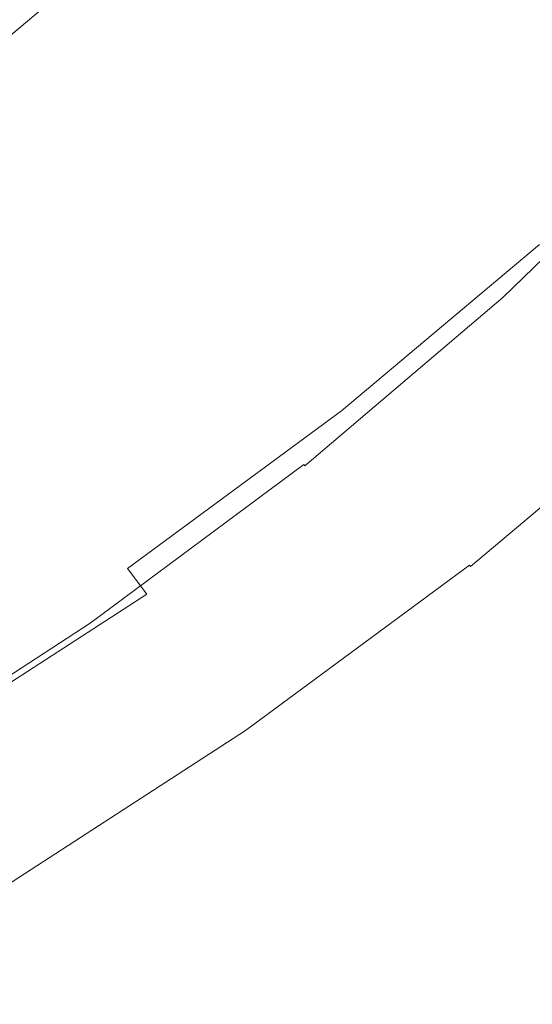
# Model space of a CAD drawing. Extents: x -230 to 230, y -159 to 161.
# Drawn here: x 152 to 175, y -125 to -80 of the extents above; entities that cross this region are included whole.
import ezdxf

# ---------------------------------------------------------------- set-up
doc = ezdxf.new("R2010")
doc.units = 0
doc.header["$LTSCALE"] = 500
doc.header["$MEASUREMENT"] = 0
doc.layers.add('BESCO_CERAMIKA', color=7, linetype='Continuous')

msp = doc.modelspace()

# ---------------------------------------------------------------- linework, layer by layer
at = {"layer": 'BESCO_CERAMIKA', "lineweight": 0}
for points, invisible_edges in [([(14.123, -147.634, 678.811), (-192.843, 64.905, 678.811), (178.922, 81.652, 678.811), (14.123, -147.634, 678.811)], 15), ([(14.123, -147.634, 678.811), (178.922, 81.652, 678.811), (192.843, -64.905, 678.811), (14.123, -147.634, 678.811)], 15), ([(14.123, -147.634, 678.811), (192.843, -64.905, 678.811), (119.81, -122.707, 678.811), (14.123, -147.634, 678.811)], 15), ([(119.81, -122.707, 678.811), (192.843, -64.905, 678.811), (161.915, -97.05, 678.811), (119.81, -122.707, 678.811)], 15), ([(161.915, -97.05, 678.811), (192.843, -64.905, 678.811), (178.922, -81.651, 678.811), (161.915, -97.05, 678.811)], 15), ([(163.125, -80.436, 732.935), (170.709, -73.168, 732.928), (169.118, -71.83, 727.961), (161.635, -78.999, 727.971)], 15), ([(147.417, -79.081, 715.265), (149.744, -81.677, 718.975), (157.667, -75.047, 718.961), (155.164, -72.603, 715.252)], 13), ([(164.292, -81.532, 737.89), (171.955, -74.187, 737.886), (170.709, -73.168, 732.928), (163.125, -80.436, 732.935)], 13), ([(172.9, -74.931, 742.748), (171.955, -74.187, 737.886), (164.292, -81.532, 737.89), (165.18, -82.333, 742.75)], 15), ([(157.667, -75.047, 718.961), (149.744, -81.677, 718.975), (151.742, -83.97, 723.247), (159.818, -77.207, 723.234)], 15), ([(173.591, -75.445, 747.426), (172.9, -74.931, 742.748), (165.18, -82.333, 742.75), (165.829, -82.887, 747.426)], 14), ([(166.321, -83.277, 751.981), (174.112, -75.807, 751.981), (173.591, -75.445, 747.426), (165.829, -82.887, 747.426)], 15), ([(166.734, -83.585, 756.475), (174.549, -76.091, 756.475), (174.112, -75.807, 751.981), (166.321, -83.277, 751.981)], 13), ([(174.945, -76.339, 760.962), (174.549, -76.091, 756.475), (166.734, -83.585, 756.475), (167.109, -83.853, 760.962)], 14), ([(175.344, -76.588, 765.497), (174.945, -76.339, 760.962), (167.109, -83.853, 760.962), (167.487, -84.123, 765.497)], 14), ([(167.87, -84.396, 770.129), (175.749, -76.839, 770.129), (175.344, -76.588, 765.497), (167.487, -84.123, 765.497)], 15), ([(168.261, -84.673, 774.906), (176.162, -77.095, 774.906), (175.749, -76.839, 770.129), (167.87, -84.396, 770.129)], 13), ([(159.818, -77.207, 723.234), (151.742, -83.97, 723.247), (153.43, -85.873, 727.981), (161.635, -78.999, 727.971)], 15), ([(176.582, -77.353, 779.803), (176.162, -77.095, 774.906), (168.261, -84.673, 774.906), (168.659, -84.953, 779.803)], 14), ([(177.007, -77.615, 784.797), (176.582, -77.353, 779.803), (168.659, -84.953, 779.803), (169.062, -85.237, 784.797)], 15), ([(169.466, -85.521, 789.791), (177.434, -77.877, 789.791), (177.007, -77.615, 784.797), (169.062, -85.237, 784.797)], 13), ([(169.865, -85.803, 794.688), (177.855, -78.136, 794.688), (177.434, -77.877, 789.791), (169.466, -85.521, 789.791)], 15), ([(178.27, -78.394, 799.465), (177.855, -78.136, 794.688), (169.865, -85.803, 794.688), (170.258, -86.082, 799.465)], 14), ([(178.678, -78.648, 804.096), (178.27, -78.394, 799.465), (170.258, -86.082, 799.465), (170.644, -86.358, 804.096)], 15), ([(171.025, -86.631, 808.632), (179.081, -78.901, 808.632), (178.678, -78.648, 804.096), (170.644, -86.358, 804.096)], 13), ([(153.43, -85.873, 727.981), (154.815, -87.4, 732.942), (163.125, -80.436, 732.935), (161.635, -78.999, 727.971)], 15), ([(171.405, -86.904, 813.119), (179.482, -79.153, 813.119), (179.081, -78.901, 808.632), (171.025, -86.631, 808.632)], 15), ([(179.882, -79.404, 817.582), (179.482, -79.153, 813.119), (171.405, -86.904, 813.119), (171.783, -87.177, 817.582)], 14), ([(180.282, -79.656, 822.045), (179.882, -79.404, 817.582), (171.783, -87.177, 817.582), (172.162, -87.45, 822.045)], 15), ([(172.541, -87.723, 826.508), (180.683, -79.908, 826.508), (180.282, -79.656, 822.045), (172.162, -87.45, 822.045)], 15), ([(172.921, -87.997, 830.971), (181.084, -80.161, 830.971), (180.683, -79.908, 826.508), (172.541, -87.723, 826.508)], 13), ([(181.525, -80.455, 835.295), (181.084, -80.161, 830.971), (172.921, -87.997, 830.971), (173.338, -88.315, 835.295)], 14), ([(154.815, -87.4, 732.942), (155.902, -88.564, 737.894), (164.292, -81.532, 737.89), (163.125, -80.436, 732.935)], 15), ([(182.046, -80.829, 839.339), (181.525, -80.455, 835.295), (173.338, -88.315, 835.295), (173.829, -88.719, 839.339)], 14), ([(174.468, -89.296, 842.826), (182.727, -81.365, 842.826), (182.046, -80.829, 839.339), (173.829, -88.719, 839.339)], 15), ([(164.292, -81.532, 737.89), (155.902, -88.564, 737.894), (156.729, -89.416, 742.752), (165.18, -82.333, 742.75)], 15), ([(175.328, -90.133, 845.476), (183.646, -82.144, 845.476), (182.727, -81.365, 842.826), (174.468, -89.296, 842.826)], 15), ([(149.744, -81.677, 718.975), (141.13, -88, 718.988), (142.971, -90.411, 723.26), (151.742, -83.97, 723.247)], 14), ([(161.915, -97.05, 678.811), (178.922, -81.651, 678.811), (170.787, -89.537, 678.811), (161.915, -97.05, 678.811)], 15), ([(170.787, -89.537, 678.811), (178.922, -81.651, 678.811), (179.052, -81.769, 678.892), (170.909, -89.663, 678.891)], 15), ([(179.052, -81.769, 678.892), (179.226, -81.928, 678.951), (171.072, -89.834, 678.951), (170.909, -89.663, 678.891)], 15), ([(179.226, -81.928, 678.951), (179.46, -82.142, 678.993), (171.29, -90.064, 678.993), (171.072, -89.834, 678.951)], 15), ([(165.18, -82.333, 742.75), (156.729, -89.416, 742.752), (157.336, -90.007, 747.427), (165.829, -82.887, 747.426)], 15), ([(171.29, -90.064, 678.993), (179.46, -82.142, 678.993), (179.742, -82.401, 679.02), (171.553, -90.341, 679.02)], 15), ([(171.553, -90.341, 679.02), (179.742, -82.401, 679.02), (180.059, -82.693, 679.036), (171.849, -90.655, 679.036)], 15), ([(157.336, -90.007, 747.427), (157.797, -90.424, 751.981), (166.321, -83.277, 751.981), (165.829, -82.887, 747.426)], 15), ([(180.059, -82.693, 679.036), (180.373, -82.982, 679.046), (172.143, -90.965, 679.046), (171.849, -90.655, 679.036)], 15), ([(157.797, -90.424, 751.981), (158.185, -90.753, 756.475), (166.734, -83.585, 756.475), (166.321, -83.277, 751.981)], 15), ([(180.373, -82.982, 679.046), (180.646, -83.233, 679.055), (172.397, -91.234, 679.055), (172.143, -90.965, 679.046)], 15), ([(172.397, -91.234, 679.055), (180.646, -83.233, 679.055), (180.867, -83.437, 679.066), (172.603, -91.453, 679.066)], 15), ([(166.734, -83.585, 756.475), (158.185, -90.753, 756.475), (158.537, -91.041, 760.962), (167.109, -83.853, 760.962)], 15), ([(172.603, -91.453, 679.066), (180.867, -83.437, 679.066), (181.028, -83.584, 679.083), (172.753, -91.612, 679.083)], 15), ([(181.028, -83.584, 679.083), (181.147, -83.695, 679.105), (172.865, -91.73, 679.105), (172.753, -91.612, 679.083)], 15), ([(181.147, -83.695, 679.105), (181.246, -83.785, 679.135), (172.957, -91.827, 679.135), (172.865, -91.73, 679.105)], 15), ([(172.957, -91.827, 679.135), (181.246, -83.785, 679.135), (181.333, -83.865, 679.173), (173.038, -91.913, 679.173)], 15), ([(151.742, -83.97, 723.247), (142.971, -90.411, 723.26), (144.529, -92.413, 727.991), (153.43, -85.873, 727.981)], 15), ([(167.109, -83.853, 760.962), (158.537, -91.041, 760.962), (158.892, -91.33, 765.497), (167.487, -84.123, 765.497)], 15), ([(158.892, -91.33, 765.497), (159.253, -91.622, 770.129), (167.87, -84.396, 770.129), (167.487, -84.123, 765.497)], 15), ([(173.038, -91.913, 679.173), (181.333, -83.865, 679.173), (181.418, -83.944, 679.218), (173.117, -91.997, 679.218)], 15), ([(181.418, -83.944, 679.218), (181.5, -84.02, 679.272), (173.195, -92.079, 679.272), (173.117, -91.997, 679.218)], 15), ([(181.5, -84.02, 679.272), (181.581, -84.094, 679.333), (173.27, -92.159, 679.333), (173.195, -92.079, 679.272)], 15), ([(173.27, -92.159, 679.333), (181.581, -84.094, 679.333), (181.658, -84.165, 679.401), (173.342, -92.236, 679.401)], 15), ([(173.342, -92.236, 679.401), (181.658, -84.165, 679.401), (181.733, -84.234, 679.476), (173.412, -92.309, 679.476)], 15), ([(181.733, -84.234, 679.476), (181.804, -84.299, 679.559), (173.478, -92.38, 679.559), (173.412, -92.309, 679.476)], 15), ([(159.253, -91.622, 770.129), (159.621, -91.919, 774.906), (168.261, -84.673, 774.906), (167.87, -84.396, 770.129)], 15), ([(168.261, -84.673, 774.906), (159.621, -91.919, 774.906), (159.995, -92.219, 779.803), (168.659, -84.953, 779.803)], 15), ([(181.804, -84.299, 679.559), (181.871, -84.361, 679.647), (173.541, -92.446, 679.647), (173.478, -92.38, 679.559)], 15), ([(173.541, -92.446, 679.647), (181.871, -84.361, 679.647), (181.934, -84.42, 679.742), (173.6, -92.509, 679.742)], 15), ([(173.6, -92.509, 679.742), (181.934, -84.42, 679.742), (181.993, -84.474, 679.843), (173.655, -92.567, 679.843)], 11), ([(181.993, -84.474, 679.843), (182.048, -84.524, 679.948), (173.706, -92.621, 679.948), (173.655, -92.567, 679.843)], 15), ([(182.048, -84.524, 679.948), (182.098, -84.57, 680.059), (173.753, -92.67, 680.059), (173.706, -92.621, 679.948)], 14), ([(173.753, -92.67, 680.059), (182.098, -84.57, 680.059), (182.142, -84.612, 680.174), (173.795, -92.715, 680.174)], 15), ([(173.795, -92.715, 680.174), (182.142, -84.612, 680.174), (182.182, -84.648, 680.293), (173.832, -92.754, 680.293)], 13), ([(182.182, -84.648, 680.293), (182.217, -84.68, 680.416), (173.864, -92.788, 680.416), (173.832, -92.754, 680.293)], 15), ([(182.217, -84.68, 680.416), (182.246, -84.707, 680.541), (173.891, -92.817, 680.542), (173.864, -92.788, 680.416)], 15), ([(173.891, -92.817, 680.542), (182.246, -84.707, 680.541), (182.336, -84.759, 681.976), (173.976, -92.874, 681.976)], 13), ([(168.659, -84.953, 779.803), (159.995, -92.219, 779.803), (160.374, -92.523, 784.797), (169.062, -85.237, 784.797)], 15), ([(173.976, -92.874, 681.976), (182.336, -84.759, 681.976), (182.552, -84.868, 686.025), (174.181, -92.992, 686.025)], 15), ([(182.552, -84.868, 686.025), (183.028, -85.095, 693.296), (174.633, -93.239, 693.296), (174.181, -92.992, 686.025)], 15), ([(183.028, -85.095, 693.296), (183.896, -85.501, 710.411), (175.455, -93.681, 710.411), (174.633, -93.239, 693.296)], 14), ([(160.374, -92.523, 784.797), (160.754, -92.828, 789.791), (169.466, -85.521, 789.791), (169.062, -85.237, 784.797)], 15), ([(160.754, -92.828, 789.791), (161.129, -93.13, 794.688), (169.865, -85.803, 794.688), (169.466, -85.521, 789.791)], 15), ([(144.529, -92.413, 727.991), (145.808, -94.019, 732.949), (154.815, -87.4, 732.942), (153.43, -85.873, 727.981)], 15), ([(169.865, -85.803, 794.688), (161.129, -93.13, 794.688), (161.499, -93.429, 799.465), (170.258, -86.082, 799.465)], 15), ([(170.258, -86.082, 799.465), (161.499, -93.429, 799.465), (161.862, -93.725, 804.096), (170.644, -86.358, 804.096)], 15), ([(161.862, -93.725, 804.096), (162.221, -94.018, 808.632), (171.025, -86.631, 808.632), (170.644, -86.358, 804.096)], 15), ([(162.221, -94.018, 808.632), (162.577, -94.31, 813.119), (171.405, -86.904, 813.119), (171.025, -86.631, 808.632)], 15), ([(171.405, -86.904, 813.119), (162.577, -94.31, 813.119), (162.933, -94.602, 817.582), (171.783, -87.177, 817.582)], 15), ([(145.808, -94.019, 732.949), (146.812, -95.245, 737.898), (155.902, -88.564, 737.894), (154.815, -87.4, 732.942)], 15), ([(171.783, -87.177, 817.582), (162.933, -94.602, 817.582), (163.289, -94.895, 822.045), (172.162, -87.45, 822.045)], 15), ([(163.289, -94.895, 822.045), (163.646, -95.188, 826.508), (172.541, -87.723, 826.508), (172.162, -87.45, 822.045)], 15), ([(163.646, -95.188, 826.508), (164.003, -95.481, 830.971), (172.921, -87.997, 830.971), (172.541, -87.723, 826.508)], 15), ([(172.921, -87.997, 830.971), (164.003, -95.481, 830.971), (164.394, -95.82, 835.295), (173.338, -88.315, 835.295)], 15), ([(173.338, -88.315, 835.295), (164.394, -95.82, 835.295), (164.854, -96.252, 839.339), (173.829, -88.719, 839.339)], 15), ([(155.902, -88.564, 737.894), (146.812, -95.245, 737.898), (147.577, -96.143, 742.754), (156.729, -89.416, 742.752)], 15), ([(164.854, -96.252, 839.339), (165.45, -96.866, 842.826), (174.468, -89.296, 842.826), (173.829, -88.719, 839.339)], 15), ([(156.729, -89.416, 742.752), (147.577, -96.143, 742.754), (148.141, -96.766, 747.428), (157.336, -90.007, 747.427)], 15), ([(162.027, -97.184, 678.891), (161.915, -97.05, 678.811), (170.787, -89.537, 678.811), (170.909, -89.663, 678.891)], 15), ([(171.072, -89.834, 678.951), (162.178, -97.365, 678.951), (162.027, -97.184, 678.891), (170.909, -89.663, 678.891)], 15), ([(165.45, -96.866, 842.826), (166.25, -97.755, 845.476), (175.328, -90.133, 845.476), (174.468, -89.296, 842.826)], 13), ([(148.141, -96.766, 747.428), (148.569, -97.207, 751.981), (157.797, -90.424, 751.981), (157.336, -90.007, 747.427)], 15), ([(171.29, -90.064, 678.993), (162.381, -97.609, 678.993), (162.178, -97.365, 678.951), (171.072, -89.834, 678.951)], 15), ([(162.625, -97.903, 679.02), (162.381, -97.609, 678.993), (171.29, -90.064, 678.993), (171.553, -90.341, 679.02)], 15), ([(175.328, -90.133, 845.476), (166.25, -97.755, 845.476), (167.212, -98.867, 847.289), (176.364, -91.18, 847.289)], 15), ([(148.569, -97.207, 751.981), (148.931, -97.556, 756.475), (158.185, -90.753, 756.475), (157.797, -90.424, 751.981)], 15), ([(162.899, -98.236, 679.036), (162.625, -97.903, 679.02), (171.553, -90.341, 679.02), (171.849, -90.655, 679.036)], 15), ([(158.185, -90.753, 756.475), (148.931, -97.556, 756.475), (149.26, -97.861, 760.962), (158.537, -91.041, 760.962)], 15), ([(158.537, -91.041, 760.962), (149.26, -97.861, 760.962), (149.591, -98.168, 765.497), (158.892, -91.33, 765.497)], 15), ([(172.143, -90.965, 679.046), (163.171, -98.565, 679.046), (162.899, -98.236, 679.036), (171.849, -90.655, 679.036)], 15), ([(172.397, -91.234, 679.055), (163.407, -98.85, 679.055), (163.171, -98.565, 679.046), (172.143, -90.965, 679.046)], 15), ([(149.591, -98.168, 765.497), (149.928, -98.478, 770.129), (159.253, -91.622, 770.129), (158.892, -91.33, 765.497)], 15), ([(163.598, -99.082, 679.066), (163.407, -98.85, 679.055), (172.397, -91.234, 679.055), (172.603, -91.453, 679.066)], 15), ([(163.737, -99.251, 679.083), (163.598, -99.082, 679.066), (172.603, -91.453, 679.066), (172.753, -91.612, 679.083)], 15), ([(176.364, -91.18, 847.289), (167.212, -98.867, 847.289), (168.292, -100.149, 848.263), (177.53, -92.389, 848.263)], 15), ([(149.928, -98.478, 770.129), (150.271, -98.793, 774.906), (159.621, -91.919, 774.906), (159.253, -91.622, 770.129)], 15), ([(159.621, -91.919, 774.906), (150.271, -98.793, 774.906), (150.621, -99.112, 779.803), (159.995, -92.219, 779.803)], 15), ([(172.865, -91.73, 679.105), (163.841, -99.376, 679.105), (163.737, -99.251, 679.083), (172.753, -91.612, 679.083)], 15), ([(172.957, -91.827, 679.135), (163.926, -99.479, 679.135), (163.841, -99.376, 679.105), (172.865, -91.73, 679.105)], 15), ([(164.001, -99.571, 679.173), (163.926, -99.479, 679.135), (172.957, -91.827, 679.135), (173.038, -91.913, 679.173)], 15), ([(164.075, -99.66, 679.218), (164.001, -99.571, 679.173), (173.038, -91.913, 679.173), (173.117, -91.997, 679.218)], 15), ([(159.995, -92.219, 779.803), (150.621, -99.112, 779.803), (150.975, -99.435, 784.797), (160.374, -92.523, 784.797)], 15), ([(173.195, -92.079, 679.272), (164.147, -99.747, 679.272), (164.075, -99.66, 679.218), (173.117, -91.997, 679.218)], 15), ([(173.27, -92.159, 679.333), (164.216, -99.832, 679.333), (164.147, -99.747, 679.272), (173.195, -92.079, 679.272)], 15), ([(164.284, -99.913, 679.401), (164.216, -99.832, 679.333), (173.27, -92.159, 679.333), (173.342, -92.236, 679.401)], 15), ([(164.348, -99.991, 679.476), (164.284, -99.913, 679.401), (173.342, -92.236, 679.401), (173.412, -92.309, 679.476)], 15), ([(173.478, -92.38, 679.559), (164.41, -100.066, 679.559), (164.348, -99.991, 679.476), (173.412, -92.309, 679.476)], 15), ([(173.541, -92.446, 679.647), (164.468, -100.137, 679.647), (164.41, -100.066, 679.559), (173.478, -92.38, 679.559)], 15), ([(168.292, -100.149, 848.263), (169.338, -101.406, 848.678), (178.658, -93.575, 848.678), (177.53, -92.389, 848.263)], 15), ([(150.975, -99.435, 784.797), (151.33, -99.758, 789.791), (160.754, -92.828, 789.791), (160.374, -92.523, 784.797)], 15), ([(151.33, -99.758, 789.791), (151.68, -100.079, 794.688), (161.129, -93.13, 794.688), (160.754, -92.828, 789.791)], 15), ([(164.523, -100.203, 679.742), (164.468, -100.137, 679.647), (173.541, -92.446, 679.647), (173.6, -92.509, 679.742)], 15), ([(164.574, -100.265, 679.843), (164.523, -100.203, 679.742), (173.6, -92.509, 679.742), (173.655, -92.567, 679.843)], 6), ([(173.706, -92.621, 679.948), (164.621, -100.322, 679.948), (164.574, -100.265, 679.843), (173.655, -92.567, 679.843)], 15), ([(173.753, -92.67, 680.059), (164.664, -100.375, 680.059), (164.621, -100.322, 679.948), (173.706, -92.621, 679.948)], 15), ([(164.703, -100.422, 680.174), (164.664, -100.375, 680.059), (173.753, -92.67, 680.059), (173.795, -92.715, 680.174)], 15), ([(164.738, -100.464, 680.293), (164.703, -100.422, 680.174), (173.795, -92.715, 680.174), (173.832, -92.754, 680.293)], 15), ([(173.864, -92.788, 680.416), (164.768, -100.5, 680.416), (164.738, -100.464, 680.293), (173.832, -92.754, 680.293)], 15), ([(173.891, -92.817, 680.542), (164.793, -100.53, 680.542), (164.768, -100.5, 680.416), (173.864, -92.788, 680.416)], 15), ([(164.872, -100.591, 681.976), (164.793, -100.53, 680.542), (173.891, -92.817, 680.542), (173.976, -92.874, 681.976)], 15), ([(161.129, -93.13, 794.688), (151.68, -100.079, 794.688), (152.026, -100.397, 799.465), (161.499, -93.429, 799.465)], 15), ([(165.065, -100.718, 686.025), (164.872, -100.591, 681.976), (173.976, -92.874, 681.976), (174.181, -92.992, 686.025)], 15), ([(174.633, -93.239, 693.296), (165.49, -100.984, 693.296), (165.065, -100.718, 686.025), (174.181, -92.992, 686.025)], 15), ([(175.455, -93.681, 710.411), (166.266, -101.46, 710.411), (165.49, -100.984, 693.296), (174.633, -93.239, 693.296)], 15), ([(161.499, -93.429, 799.465), (152.026, -100.397, 799.465), (152.365, -100.71, 804.096), (161.862, -93.725, 804.096)], 15), ([(152.365, -100.71, 804.096), (152.699, -101.021, 808.632), (162.221, -94.018, 808.632), (161.862, -93.725, 804.096)], 15), ([(167.332, -102.111, 734.058), (166.266, -101.46, 710.411), (175.455, -93.681, 710.411), (176.587, -94.285, 734.058)], 15), ([(169.338, -101.406, 848.678), (170.196, -102.445, 848.811), (179.584, -94.554, 848.811), (178.658, -93.575, 848.678)], 15), ([(152.699, -101.021, 808.632), (153.032, -101.332, 813.119), (162.577, -94.31, 813.119), (162.221, -94.018, 808.632)], 15), ([(162.577, -94.31, 813.119), (153.032, -101.332, 813.119), (153.364, -101.642, 817.582), (162.933, -94.602, 817.582)], 15), ([(162.933, -94.602, 817.582), (153.364, -101.642, 817.582), (153.697, -101.952, 822.045), (163.289, -94.895, 822.045)], 15), ([(168.632, -102.902, 762.931), (167.332, -102.111, 734.058), (176.587, -94.285, 734.058), (177.967, -95.019, 762.931)], 15), ([(179.584, -94.554, 848.811), (170.196, -102.445, 848.811), (170.831, -103.217, 848.8), (180.27, -95.282, 848.8)], 15), ([(153.697, -101.952, 822.045), (154.029, -102.263, 826.508), (163.646, -95.188, 826.508), (163.289, -94.895, 822.045)], 15), ([(179.343, -95.75, 791.803), (169.929, -103.689, 791.803), (168.632, -102.902, 762.931), (177.967, -95.019, 762.931)], 15), ([(154.029, -102.263, 826.508), (154.363, -102.574, 830.971), (164.003, -95.481, 830.971), (163.646, -95.188, 826.508)], 15), ([(164.003, -95.481, 830.971), (154.363, -102.574, 830.971), (154.727, -102.934, 835.295), (164.394, -95.82, 835.295)], 15), ([(180.27, -95.282, 848.8), (170.831, -103.217, 848.8), (171.21, -103.678, 848.783), (180.679, -95.717, 848.783)], 15), ([(164.394, -95.82, 835.295), (154.727, -102.934, 835.295), (155.154, -103.389, 839.339), (164.854, -96.252, 839.339)], 15), ([(180.467, -96.344, 815.451), (170.989, -104.329, 815.451), (169.929, -103.689, 791.803), (179.343, -95.75, 791.803)], 15), ([(171.21, -103.678, 848.783), (171.417, -103.931, 848.761), (180.903, -95.956, 848.761), (180.679, -95.717, 848.783)], 15), ([(171.417, -103.931, 848.761), (171.538, -104.079, 848.731), (181.033, -96.095, 848.731), (180.903, -95.956, 848.761)], 15), ([(155.154, -103.389, 839.339), (155.706, -104.037, 842.826), (165.45, -96.866, 842.826), (164.854, -96.252, 839.339)], 15), ([(171.751, -104.787, 832.565), (170.989, -104.329, 815.451), (180.467, -96.344, 815.451), (181.276, -96.769, 832.565)], 15), ([(181.033, -96.095, 848.731), (171.538, -104.079, 848.731), (171.614, -104.173, 848.693), (181.116, -96.183, 848.693)], 15), ([(181.116, -96.183, 848.693), (171.614, -104.173, 848.693), (171.689, -104.264, 848.648), (181.196, -96.27, 848.648)], 15), ([(171.689, -104.264, 848.648), (171.761, -104.353, 848.594), (181.273, -96.354, 848.594), (181.196, -96.27, 848.648)], 15), ([(171.761, -104.353, 848.594), (171.83, -104.439, 848.533), (181.348, -96.435, 848.533), (181.273, -96.354, 848.594)], 15), ([(181.348, -96.435, 848.533), (171.83, -104.439, 848.533), (171.896, -104.522, 848.465), (181.42, -96.513, 848.465)], 15), ([(155.706, -104.037, 842.826), (156.445, -104.973, 845.476), (166.25, -97.755, 845.476), (165.45, -96.866, 842.826)], 13), ([(172.156, -105.025, 841.841), (171.751, -104.787, 832.565), (181.276, -96.769, 832.565), (181.706, -96.99, 841.841)], 15), ([(181.42, -96.513, 848.465), (171.896, -104.522, 848.465), (171.959, -104.601, 848.39), (181.488, -96.588, 848.39)], 15), ([(171.959, -104.601, 848.39), (172.019, -104.677, 848.307), (181.553, -96.659, 848.307), (181.488, -96.588, 848.39)], 15), ([(172.019, -104.677, 848.307), (172.075, -104.748, 848.219), (181.613, -96.725, 848.219), (181.553, -96.659, 848.307)], 15), ([(181.613, -96.725, 848.219), (172.075, -104.748, 848.219), (172.127, -104.814, 848.124), (181.669, -96.788, 848.124)], 15), ([(181.669, -96.788, 848.124), (172.127, -104.814, 848.124), (172.175, -104.875, 848.023), (181.721, -96.846, 848.023)], 15), ([(172.175, -104.875, 848.023), (172.219, -104.932, 847.917), (181.768, -96.899, 847.917), (181.721, -96.846, 848.023)], 7), ([(172.219, -104.932, 847.917), (172.258, -104.983, 847.807), (181.811, -96.947, 847.807), (181.768, -96.899, 847.917)], 15), ([(119.81, -122.707, 678.811), (161.915, -97.05, 678.811), (142.1, -110.819, 678.811), (119.81, -122.707, 678.811)], 15), ([(142.1, -110.819, 678.811), (161.915, -97.05, 678.811), (152.338, -104.155, 678.811), (142.1, -110.819, 678.811)], 15), ([(152.442, -104.295, 678.891), (152.338, -104.155, 678.811), (161.915, -97.05, 678.811), (162.027, -97.184, 678.891)], 15), ([(162.178, -97.365, 678.951), (152.581, -104.486, 678.951), (152.442, -104.295, 678.891), (162.027, -97.184, 678.891)], 15), ([(162.381, -97.609, 678.993), (152.768, -104.742, 678.993), (152.581, -104.486, 678.951), (162.178, -97.365, 678.951)], 15), ([(181.882, -97.074, 845.89), (172.322, -105.116, 845.89), (172.156, -105.025, 841.841), (181.706, -96.99, 841.841)], 15), ([(181.811, -96.947, 847.807), (172.258, -104.983, 847.807), (172.292, -105.028, 847.692), (181.848, -96.99, 847.692)], 15), ([(181.848, -96.99, 847.692), (172.292, -105.028, 847.692), (172.322, -105.068, 847.573), (181.88, -97.028, 847.573)], 15), ([(172.322, -105.068, 847.573), (172.347, -105.102, 847.45), (181.907, -97.06, 847.45), (181.88, -97.028, 847.573)], 15), ([(181.928, -97.086, 847.325), (172.366, -105.13, 847.325), (172.322, -105.116, 845.89), (181.882, -97.074, 845.89)], 15), ([(172.347, -105.102, 847.45), (172.366, -105.13, 847.325), (181.928, -97.086, 847.325), (181.907, -97.06, 847.45)], 15), ([(152.992, -105.052, 679.02), (152.768, -104.742, 678.993), (162.381, -97.609, 678.993), (162.625, -97.903, 679.02)], 15), ([(166.25, -97.755, 845.476), (156.445, -104.973, 845.476), (157.331, -106.141, 847.289), (167.212, -98.867, 847.289)], 15), ([(153.244, -105.401, 679.036), (152.992, -105.052, 679.02), (162.625, -97.903, 679.02), (162.899, -98.236, 679.036)], 15), ([(163.171, -98.565, 679.046), (153.495, -105.746, 679.046), (153.244, -105.401, 679.036), (162.899, -98.236, 679.036)], 15), ([(163.407, -98.85, 679.055), (153.712, -106.046, 679.055), (153.495, -105.746, 679.046), (163.171, -98.565, 679.046)], 15), ([(153.888, -106.29, 679.066), (153.712, -106.046, 679.055), (163.407, -98.85, 679.055), (163.598, -99.082, 679.066)], 15), ([(154.016, -106.467, 679.083), (153.888, -106.29, 679.066), (163.598, -99.082, 679.066), (163.737, -99.251, 679.083)], 15), ([(167.212, -98.867, 847.289), (157.331, -106.141, 847.289), (158.326, -107.488, 848.263), (168.292, -100.149, 848.263)], 15), ([(163.841, -99.376, 679.105), (154.111, -106.599, 679.105), (154.016, -106.467, 679.083), (163.737, -99.251, 679.083)], 15), ([(163.926, -99.479, 679.135), (154.189, -106.708, 679.135), (154.111, -106.599, 679.105), (163.841, -99.376, 679.105)], 15), ([(154.259, -106.804, 679.173), (154.189, -106.708, 679.135), (163.926, -99.479, 679.135), (164.001, -99.571, 679.173)], 15), ([(154.327, -106.897, 679.218), (154.259, -106.804, 679.173), (164.001, -99.571, 679.173), (164.075, -99.66, 679.218)], 15), ([(141.558, -106.616, 794.688), (151.68, -100.079, 794.688), (151.33, -99.758, 789.791), (141.233, -106.278, 789.791)], 15), ([(164.147, -99.747, 679.272), (154.393, -106.989, 679.272), (154.327, -106.897, 679.218), (164.075, -99.66, 679.218)], 15), ([(164.216, -99.832, 679.333), (154.457, -107.078, 679.333), (154.393, -106.989, 679.272), (164.147, -99.747, 679.272)], 15), ([(154.519, -107.164, 679.401), (154.457, -107.078, 679.333), (164.216, -99.832, 679.333), (164.284, -99.913, 679.401)], 15), ([(154.578, -107.246, 679.476), (154.519, -107.164, 679.401), (164.284, -99.913, 679.401), (164.348, -99.991, 679.476)], 15), ([(164.41, -100.066, 679.559), (154.635, -107.324, 679.559), (154.578, -107.246, 679.476), (164.348, -99.991, 679.476)], 15), ([(164.468, -100.137, 679.647), (154.689, -107.399, 679.647), (154.635, -107.324, 679.559), (164.41, -100.066, 679.559)], 15), ([(152.026, -100.397, 799.465), (151.68, -100.079, 794.688), (141.558, -106.616, 794.688), (141.878, -106.95, 799.465)], 15), ([(152.365, -100.71, 804.096), (152.026, -100.397, 799.465), (141.878, -106.95, 799.465), (142.191, -107.28, 804.096)], 15), ([(154.739, -107.468, 679.742), (154.689, -107.399, 679.647), (164.468, -100.137, 679.647), (164.523, -100.203, 679.742)], 15), ([(154.786, -107.534, 679.843), (154.739, -107.468, 679.742), (164.523, -100.203, 679.742), (164.574, -100.265, 679.843)], 13), ([(164.621, -100.322, 679.948), (154.83, -107.594, 679.948), (154.786, -107.534, 679.843), (164.574, -100.265, 679.843)], 15), ([(164.664, -100.375, 680.059), (154.87, -107.649, 680.059), (154.83, -107.594, 679.948), (164.621, -100.322, 679.948)], 15), ([(154.905, -107.698, 680.174), (154.87, -107.649, 680.059), (164.664, -100.375, 680.059), (164.703, -100.422, 680.174)], 15), ([(154.937, -107.742, 680.293), (154.905, -107.698, 680.174), (164.703, -100.422, 680.174), (164.738, -100.464, 680.293)], 15), ([(164.768, -100.5, 680.416), (154.965, -107.781, 680.416), (154.937, -107.742, 680.293), (164.738, -100.464, 680.293)], 15), ([(164.793, -100.53, 680.542), (154.988, -107.813, 680.542), (154.965, -107.781, 680.416), (164.768, -100.5, 680.416)], 15), ([(158.326, -107.488, 848.263), (159.288, -108.81, 848.678), (169.338, -101.406, 848.678), (168.292, -100.149, 848.263)], 15), ([(142.501, -107.608, 808.632), (152.699, -101.021, 808.632), (152.365, -100.71, 804.096), (142.191, -107.28, 804.096)], 15), ([(155.062, -107.877, 681.976), (154.988, -107.813, 680.542), (164.793, -100.53, 680.542), (164.872, -100.591, 681.976)], 15), ([(155.243, -108.013, 686.025), (155.062, -107.877, 681.976), (164.872, -100.591, 681.976), (165.065, -100.718, 686.025)], 15), ([(165.49, -100.984, 693.296), (155.64, -108.296, 693.296), (155.243, -108.013, 686.025), (165.065, -100.718, 686.025)], 15), ([(142.809, -107.934, 813.119), (153.032, -101.332, 813.119), (152.699, -101.021, 808.632), (142.501, -107.608, 808.632)], 15), ([(153.364, -101.642, 817.582), (153.032, -101.332, 813.119), (142.809, -107.934, 813.119), (143.117, -108.26, 817.582)], 15), ([(166.266, -101.46, 710.411), (156.365, -108.803, 710.411), (155.64, -108.296, 693.296), (165.49, -100.984, 693.296)], 15), ([(159.288, -108.81, 848.678), (160.077, -109.9, 848.811), (170.196, -102.445, 848.811), (169.338, -101.406, 848.678)], 15), ([(153.697, -101.952, 822.045), (153.364, -101.642, 817.582), (143.117, -108.26, 817.582), (143.425, -108.587, 822.045)], 15), ([(157.363, -109.498, 734.058), (156.365, -108.803, 710.411), (166.266, -101.46, 710.411), (167.332, -102.111, 734.058)], 15), ([(143.733, -108.914, 826.508), (154.029, -102.263, 826.508), (153.697, -101.952, 822.045), (143.425, -108.587, 822.045)], 15), ([(144.041, -109.241, 830.971), (154.363, -102.574, 830.971), (154.029, -102.263, 826.508), (143.733, -108.914, 826.508)], 15), ([(158.579, -110.342, 762.931), (157.363, -109.498, 734.058), (167.332, -102.111, 734.058), (168.632, -102.902, 762.931)], 15), ([(154.727, -102.934, 835.295), (154.363, -102.574, 830.971), (144.041, -109.241, 830.971), (144.378, -109.619, 835.295)], 15), ([(170.196, -102.445, 848.811), (160.077, -109.9, 848.811), (160.662, -110.711, 848.8), (170.831, -103.217, 848.8)], 15), ([(155.154, -103.389, 839.339), (154.727, -102.934, 835.295), (144.378, -109.619, 835.295), (144.771, -110.097, 839.339)], 15), ([(169.929, -103.689, 791.803), (159.792, -111.181, 791.803), (158.579, -110.342, 762.931), (168.632, -102.902, 762.931)], 15), ([(170.831, -103.217, 848.8), (160.662, -110.711, 848.8), (161.01, -111.196, 848.783), (171.21, -103.678, 848.783)], 15), ([(145.278, -110.775, 842.826), (155.706, -104.037, 842.826), (155.154, -103.389, 839.339), (144.771, -110.097, 839.339)], 15), ([(161.01, -111.196, 848.783), (161.201, -111.461, 848.761), (171.417, -103.931, 848.761), (171.21, -103.678, 848.783)], 15), ([(145.955, -111.751, 845.476), (156.445, -104.973, 845.476), (155.706, -104.037, 842.826), (145.278, -110.775, 842.826)], 15), ([(170.989, -104.329, 815.451), (160.783, -111.865, 815.451), (159.792, -111.181, 791.803), (169.929, -103.689, 791.803)], 15), ([(161.201, -111.461, 848.761), (161.312, -111.616, 848.731), (171.538, -104.079, 848.731), (171.417, -103.931, 848.761)], 15), ([(171.538, -104.079, 848.731), (161.312, -111.616, 848.731), (161.382, -111.715, 848.693), (171.614, -104.173, 848.693)], 15), ([(142.1, -110.819, 678.811), (152.338, -104.155, 678.811), (152.442, -104.295, 678.891), (142.194, -110.966, 678.891)], 15), ([(152.442, -104.295, 678.891), (152.581, -104.486, 678.951), (142.322, -111.165, 678.951), (142.194, -110.966, 678.891)], 15), ([(152.581, -104.486, 678.951), (152.768, -104.742, 678.993), (142.492, -111.432, 678.993), (142.322, -111.165, 678.951)], 15), ([(161.496, -112.353, 832.565), (160.783, -111.865, 815.451), (170.989, -104.329, 815.451), (171.751, -104.787, 832.565)], 15), ([(171.614, -104.173, 848.693), (161.382, -111.715, 848.693), (161.45, -111.811, 848.648), (171.689, -104.264, 848.648)], 15), ([(161.45, -111.811, 848.648), (161.517, -111.905, 848.594), (171.761, -104.353, 848.594), (171.689, -104.264, 848.648)], 15), ([(161.517, -111.905, 848.594), (161.58, -111.995, 848.533), (171.83, -104.439, 848.533), (171.761, -104.353, 848.594)], 15), ([(171.83, -104.439, 848.533), (161.58, -111.995, 848.533), (161.641, -112.082, 848.465), (171.896, -104.522, 848.465)], 15), ([(171.896, -104.522, 848.465), (161.641, -112.082, 848.465), (161.699, -112.166, 848.39), (171.959, -104.601, 848.39)], 15), ([(142.492, -111.432, 678.993), (152.768, -104.742, 678.993), (152.992, -105.052, 679.02), (142.697, -111.755, 679.02)], 15), ([(157.331, -106.141, 847.289), (156.445, -104.973, 845.476), (145.955, -111.751, 845.476), (146.766, -112.97, 847.289)], 6), ([(161.876, -112.608, 841.841), (161.496, -112.353, 832.565), (171.751, -104.787, 832.565), (172.156, -105.025, 841.841)], 15), ([(161.699, -112.166, 848.39), (161.754, -112.245, 848.307), (172.019, -104.677, 848.307), (171.959, -104.601, 848.39)], 15), ([(161.754, -112.245, 848.307), (161.806, -112.319, 848.219), (172.075, -104.748, 848.219), (172.019, -104.677, 848.307)], 15), ([(172.075, -104.748, 848.219), (161.806, -112.319, 848.219), (161.853, -112.389, 848.124), (172.127, -104.814, 848.124)], 15), ([(172.127, -104.814, 848.124), (161.853, -112.389, 848.124), (161.897, -112.453, 848.023), (172.175, -104.875, 848.023)], 6), ([(172.322, -105.116, 845.89), (162.031, -112.705, 845.89), (161.876, -112.608, 841.841), (172.156, -105.025, 841.841)], 15), ([(161.897, -112.453, 848.023), (161.938, -112.512, 847.917), (172.219, -104.932, 847.917), (172.175, -104.875, 848.023)], 15), ([(161.938, -112.512, 847.917), (161.973, -112.566, 847.807), (172.258, -104.983, 847.807), (172.219, -104.932, 847.917)], 15), ([(172.258, -104.983, 847.807), (161.973, -112.566, 847.807), (162.005, -112.614, 847.692), (172.292, -105.028, 847.692)], 15), ([(172.292, -105.028, 847.692), (162.005, -112.614, 847.692), (162.032, -112.655, 847.573), (172.322, -105.068, 847.573)], 15), ([(142.697, -111.755, 679.02), (152.992, -105.052, 679.02), (153.244, -105.401, 679.036), (142.927, -112.118, 679.036)], 15), ([(153.244, -105.401, 679.036), (153.495, -105.746, 679.046), (143.156, -112.479, 679.046), (142.927, -112.118, 679.036)], 15), ([(172.366, -105.13, 847.325), (162.073, -112.72, 847.325), (162.031, -112.705, 845.89), (172.322, -105.116, 845.89)], 15), ([(162.032, -112.655, 847.573), (162.055, -112.691, 847.45), (172.347, -105.102, 847.45), (172.322, -105.068, 847.573)], 15), ([(162.055, -112.691, 847.45), (162.073, -112.72, 847.325), (172.366, -105.13, 847.325), (172.347, -105.102, 847.45)], 15), ([(153.495, -105.746, 679.046), (153.712, -106.046, 679.055), (143.354, -112.792, 679.055), (143.156, -112.479, 679.046)], 15), ([(143.354, -112.792, 679.055), (153.712, -106.046, 679.055), (153.888, -106.29, 679.066), (143.515, -113.046, 679.066)], 15), ([(143.515, -113.046, 679.066), (153.888, -106.29, 679.066), (154.016, -106.467, 679.083), (143.632, -113.23, 679.083)], 15), ([(158.326, -107.488, 848.263), (157.331, -106.141, 847.289), (146.766, -112.97, 847.289), (147.674, -114.375, 848.263)], 15), ([(154.016, -106.467, 679.083), (154.111, -106.599, 679.105), (143.719, -113.368, 679.105), (143.632, -113.23, 679.083)], 15), ([(154.111, -106.599, 679.105), (154.189, -106.708, 679.135), (143.791, -113.481, 679.135), (143.719, -113.368, 679.105)], 15), ([(143.791, -113.481, 679.135), (154.189, -106.708, 679.135), (154.259, -106.804, 679.173), (143.854, -113.581, 679.173)], 15), ([(143.854, -113.581, 679.173), (154.259, -106.804, 679.173), (154.327, -106.897, 679.218), (143.916, -113.679, 679.218)], 15), ([(154.327, -106.897, 679.218), (154.393, -106.989, 679.272), (143.976, -113.775, 679.272), (143.916, -113.679, 679.218)], 15), ([(154.393, -106.989, 679.272), (154.457, -107.078, 679.333), (144.035, -113.867, 679.333), (143.976, -113.775, 679.272)], 15), ([(144.035, -113.867, 679.333), (154.457, -107.078, 679.333), (154.519, -107.164, 679.401), (144.092, -113.957, 679.401)], 15), ([(144.092, -113.957, 679.401), (154.519, -107.164, 679.401), (154.578, -107.246, 679.476), (144.146, -114.042, 679.476)], 15), ([(154.578, -107.246, 679.476), (154.635, -107.324, 679.559), (144.198, -114.124, 679.559), (144.146, -114.042, 679.476)], 15), ([(154.635, -107.324, 679.559), (154.689, -107.399, 679.647), (144.247, -114.202, 679.647), (144.198, -114.124, 679.559)], 15), ([(144.247, -114.202, 679.647), (154.689, -107.399, 679.647), (154.739, -107.468, 679.742), (144.293, -114.275, 679.742)], 15), ([(144.293, -114.275, 679.742), (154.739, -107.468, 679.742), (154.786, -107.534, 679.843), (144.336, -114.343, 679.843)], 14), ([(154.786, -107.534, 679.843), (154.83, -107.594, 679.948), (144.376, -114.406, 679.948), (144.336, -114.343, 679.843)], 15), ([(154.83, -107.594, 679.948), (154.87, -107.649, 680.059), (144.412, -114.463, 680.059), (144.376, -114.406, 679.948)], 15), ([(144.412, -114.463, 680.059), (154.87, -107.649, 680.059), (154.905, -107.698, 680.174), (144.445, -114.515, 680.174)], 15), ([(144.445, -114.515, 680.174), (154.905, -107.698, 680.174), (154.937, -107.742, 680.293), (144.474, -114.56, 680.293)], 15), ([(148.553, -115.752, 848.678), (159.288, -108.81, 848.678), (158.326, -107.488, 848.263), (147.674, -114.375, 848.263)], 15), ([(154.937, -107.742, 680.293), (154.965, -107.781, 680.416), (144.499, -114.6, 680.416), (144.474, -114.56, 680.293)], 15), ([(154.965, -107.781, 680.416), (154.988, -107.813, 680.542), (144.52, -114.634, 680.542), (144.499, -114.6, 680.416)], 15), ([(144.52, -114.634, 680.542), (154.988, -107.813, 680.542), (155.062, -107.877, 681.976), (144.589, -114.702, 681.976)], 15), ([(144.589, -114.702, 681.976), (155.062, -107.877, 681.976), (155.243, -108.013, 686.025), (144.756, -114.845, 686.025)], 15), ([(155.243, -108.013, 686.025), (155.64, -108.296, 693.296), (145.124, -115.144, 693.296), (144.756, -114.845, 686.025)], 15), ([(155.64, -108.296, 693.296), (156.365, -108.803, 710.411), (145.797, -115.681, 710.411), (145.124, -115.144, 693.296)], 15), ([(145.797, -115.681, 710.411), (156.365, -108.803, 710.411), (157.363, -109.498, 734.058), (146.723, -116.416, 734.058)], 15), ([(149.273, -116.888, 848.811), (160.077, -109.9, 848.811), (159.288, -108.81, 848.678), (148.553, -115.752, 848.678)], 15), ([(146.723, -116.416, 734.058), (157.363, -109.498, 734.058), (158.579, -110.342, 762.931), (147.85, -117.308, 762.931)], 15), ([(160.662, -110.711, 848.8), (160.077, -109.9, 848.811), (149.273, -116.888, 848.811), (149.806, -117.734, 848.8)], 15), ([(158.579, -110.342, 762.931), (159.792, -111.181, 791.803), (148.976, -118.197, 791.803), (147.85, -117.308, 762.931)], 15), ([(161.01, -111.196, 848.783), (160.662, -110.711, 848.8), (149.806, -117.734, 848.8), (150.124, -118.238, 848.783)], 15), ([(159.792, -111.181, 791.803), (160.783, -111.865, 815.451), (149.896, -118.92, 815.451), (148.976, -118.197, 791.803)], 15), ([(150.298, -118.515, 848.761), (161.201, -111.461, 848.761), (161.01, -111.196, 848.783), (150.124, -118.238, 848.783)], 15), ([(150.4, -118.677, 848.731), (161.312, -111.616, 848.731), (161.201, -111.461, 848.761), (150.298, -118.515, 848.761)], 15), ([(161.382, -111.715, 848.693), (161.312, -111.616, 848.731), (150.4, -118.677, 848.731), (150.464, -118.779, 848.693)], 15), ([(161.45, -111.811, 848.648), (161.382, -111.715, 848.693), (150.464, -118.779, 848.693), (150.526, -118.88, 848.648)], 15), ([(149.896, -118.92, 815.451), (160.783, -111.865, 815.451), (161.496, -112.353, 832.565), (150.557, -119.437, 832.565)], 15), ([(150.586, -118.978, 848.594), (161.517, -111.905, 848.594), (161.45, -111.811, 848.648), (150.526, -118.88, 848.648)], 15), ([(150.645, -119.072, 848.533), (161.58, -111.995, 848.533), (161.517, -111.905, 848.594), (150.586, -118.978, 848.594)], 15), ([(161.641, -112.082, 848.465), (161.58, -111.995, 848.533), (150.645, -119.072, 848.533), (150.7, -119.163, 848.465)], 15), ([(161.699, -112.166, 848.39), (161.641, -112.082, 848.465), (150.7, -119.163, 848.465), (150.753, -119.249, 848.39)], 15), ([(150.803, -119.331, 848.307), (161.754, -112.245, 848.307), (161.699, -112.166, 848.39), (150.753, -119.249, 848.39)], 15), ([(150.85, -119.409, 848.219), (161.806, -112.319, 848.219), (161.754, -112.245, 848.307), (150.803, -119.331, 848.307)], 15), ([(150.557, -119.437, 832.565), (161.496, -112.353, 832.565), (161.876, -112.608, 841.841), (150.91, -119.707, 841.841)], 15), ([(161.853, -112.389, 848.124), (161.806, -112.319, 848.219), (150.85, -119.409, 848.219), (150.894, -119.482, 848.124)], 7), ([(161.897, -112.453, 848.023), (161.853, -112.389, 848.124), (150.894, -119.482, 848.124), (150.934, -119.549, 848.023)], 15), ([(161.876, -112.608, 841.841), (162.031, -112.705, 845.89), (151.054, -119.81, 845.89), (150.91, -119.707, 841.841)], 15), ([(150.97, -119.61, 847.917), (161.938, -112.512, 847.917), (161.897, -112.453, 848.023), (150.934, -119.549, 848.023)], 15), ([(151.003, -119.666, 847.807), (161.973, -112.566, 847.807), (161.938, -112.512, 847.917), (150.97, -119.61, 847.917)], 15), ([(162.005, -112.614, 847.692), (161.973, -112.566, 847.807), (151.003, -119.666, 847.807), (151.032, -119.716, 847.692)], 15), ([(162.032, -112.655, 847.573), (162.005, -112.614, 847.692), (151.032, -119.716, 847.692), (151.056, -119.759, 847.573)], 15), ([(151.077, -119.796, 847.45), (162.055, -112.691, 847.45), (162.032, -112.655, 847.573), (151.056, -119.759, 847.573)], 15), ([(151.093, -119.827, 847.325), (162.073, -112.72, 847.325), (162.055, -112.691, 847.45), (151.077, -119.796, 847.45)], 15), ([(162.031, -112.705, 845.89), (162.073, -112.72, 847.325), (151.093, -119.827, 847.325), (151.054, -119.81, 845.89)], 15)]:
    msp.add_3dface(points, dxfattribs=dict(at, invisible_edges=invisible_edges))

doc.saveas('drawing.dxf')
